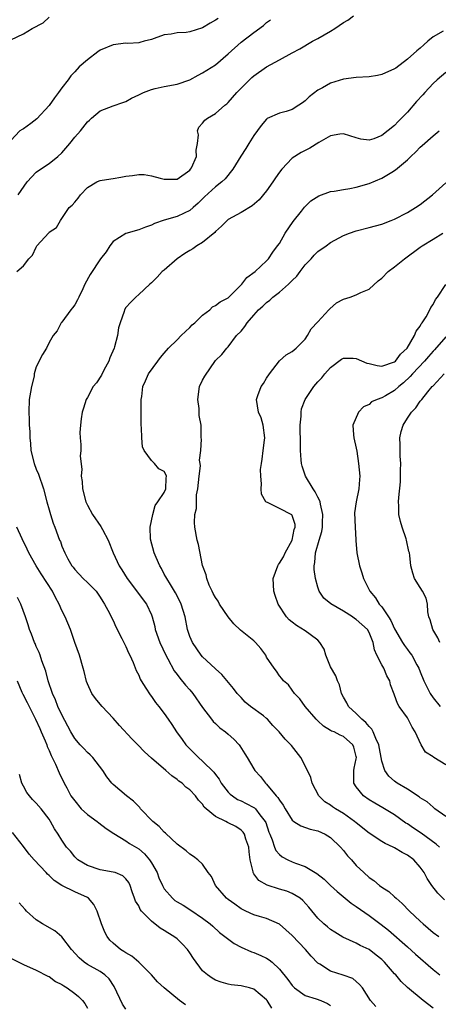
# Model space of a CAD drawing. Units: inches. Extents: x 2580000 to 2583000, y 1530000 to 1533000.
# Drawn here: x 2580236 to 2580302, y 1530500 to 1530654 of the extents above; entities that cross this region are included whole.
import ezdxf

# ---------------------------------------------------------------- set-up
doc = ezdxf.new("R2010")
doc.units = ezdxf.units.IN
doc.header["$MEASUREMENT"] = 0
doc.layers.add('LD25801530_2ft', color=82, linetype='Continuous')

msp = doc.modelspace()

# ---------------------------------------------------------------- linework, layer by layer
at = {"layer": 'LD25801530_2ft'}
for points, elevation in [([(2580235, 1530651.24), (2580237, 1530652.15), (2580238.37, 1530653), (2580240.1, 1530653.9), (2580241, 1530654.75)], 8232), ([(2580267.41, 1530654.59), (2580267, 1530654.28), (2580266.18, 1530653.82), (2580265, 1530653.1), (2580263, 1530652.48), (2580262.4, 1530652.4), (2580261, 1530652.31), (2580260.1, 1530652.1), (2580259, 1530652), (2580257.43, 1530651.43), (2580257, 1530651.29), (2580255.85, 1530651), (2580255.19, 1530650.81), (2580255, 1530650.78), (2580253.32, 1530650.68), (2580253, 1530650.69), (2580251, 1530650.47), (2580249, 1530649.61), (2580248.64, 1530649.36), (2580247, 1530648.09), (2580245.71, 1530647), (2580245, 1530646.23), (2580244.38, 1530645.62), (2580243.98, 1530645), (2580243, 1530643.74), (2580242.48, 1530643), (2580241.82, 1530642.18), (2580241, 1530640.96), (2580239.11, 1530638.89), (2580238.16, 1530638.16), (2580237, 1530637.31), (2580236.77, 1530637.23), (2580236.45, 1530637), (2580235, 1530635.49)], 8230), ([(2580235.95, 1530615), (2580237, 1530615.91), (2580237.84, 1530617), (2580238.42, 1530617.58), (2580239, 1530618.83), (2580239.1, 1530619), (2580240.94, 1530621.06), (2580241, 1530621.17), (2580242.14, 1530621.86), (2580242.78, 1530623), (2580244.15, 1530625), (2580244.62, 1530625.38), (2580245, 1530625.87), (2580245.55, 1530626.45), (2580245.89, 1530627), (2580247, 1530628.16), (2580248.45, 1530629), (2580248.81, 1530629.19), (2580249, 1530629.25), (2580249.28, 1530629.28), (2580251, 1530629.55), (2580252.22, 1530629.78), (2580253, 1530629.9), (2580254.02, 1530630.02), (2580255, 1530630.19), (2580255.85, 1530630.15), (2580257, 1530629.99), (2580258.38, 1530629.62), (2580259, 1530629.44), (2580261, 1530629.45), (2580263, 1530630.87), (2580263.11, 1530631), (2580263.24, 1530631.24), (2580264.06, 1530633), (2580264, 1530634), (2580264.2, 1530635), (2580264.36, 1530636.36), (2580264.17, 1530637), (2580264.4, 1530637.6), (2580265, 1530638.2), (2580265.33, 1530638.67), (2580265.74, 1530639), (2580267, 1530639.73), (2580268.45, 1530641), (2580268.77, 1530641.23), (2580269, 1530641.43), (2580270.36, 1530643), (2580272.33, 1530645), (2580272.68, 1530645.32), (2580273, 1530645.61), (2580274.98, 1530647), (2580277, 1530648.09), (2580279, 1530649.19), (2580280.19, 1530649.81), (2580282.16, 1530651), (2580283, 1530651.44), (2580285, 1530652.58), (2580285.65, 1530653), (2580287, 1530653.93), (2580287.7, 1530654.3), (2580288.57, 1530655)], 8226), ([(2580236.19, 1530627), (2580237.56, 1530629), (2580239, 1530630.55), (2580239.65, 1530631), (2580241, 1530631.88), (2580242.37, 1530633), (2580243, 1530633.57), (2580244.23, 1530635), (2580245, 1530635.99), (2580245.9, 1530637), (2580247, 1530638.43), (2580247.31, 1530638.69), (2580247.64, 1530639), (2580249, 1530640.13), (2580251, 1530640.93), (2580252.55, 1530641.45), (2580253, 1530641.58), (2580253.89, 1530642.11), (2580255, 1530642.61), (2580255.24, 1530642.76), (2580255.74, 1530643), (2580257, 1530643.49), (2580257.6, 1530643.6), (2580259, 1530643.94), (2580261, 1530644.31), (2580263, 1530644.97), (2580264.29, 1530645.71), (2580265, 1530646.06), (2580267, 1530647.34), (2580269, 1530649.02), (2580271, 1530650.84), (2580273, 1530652.4), (2580274.51, 1530653.49), (2580275, 1530653.96), (2580275.62, 1530654.38)], 8228), ([(2580302.56, 1530652.56), (2580301, 1530651.68), (2580300.21, 1530651), (2580299.54, 1530650.46), (2580299, 1530649.95), (2580298.47, 1530649.53), (2580297, 1530648.19), (2580295.17, 1530646.82), (2580295, 1530646.68), (2580293, 1530645.81), (2580292.33, 1530645.67), (2580291, 1530645.46), (2580289, 1530645.32), (2580287, 1530645.07), (2580285, 1530644.47), (2580283.75, 1530643.75), (2580283, 1530643.34), (2580281.67, 1530642.33), (2580281, 1530641.67), (2580280.6, 1530641.4), (2580280.05, 1530641), (2580279, 1530640.33), (2580278.04, 1530640.04), (2580277, 1530639.74), (2580275.09, 1530638.91), (2580275, 1530638.84), (2580274.14, 1530637.86), (2580273, 1530636.26), (2580272.22, 1530635), (2580271.77, 1530634.23), (2580270.96, 1530633.04), (2580269.7, 1530631), (2580268.5, 1530629.49), (2580267.97, 1530629), (2580267, 1530628.22), (2580265.31, 1530626.69), (2580264.32, 1530625.68), (2580263.52, 1530625), (2580263, 1530624.54), (2580262.13, 1530624.13), (2580261, 1530623.58), (2580259, 1530623.02), (2580257.47, 1530622.53), (2580257, 1530622.27), (2580256.06, 1530621.94), (2580255, 1530621.53), (2580253, 1530620.93), (2580251, 1530619.67), (2580250.49, 1530619), (2580249.9, 1530618.1), (2580249.05, 1530617), (2580247.44, 1530614.56), (2580246.61, 1530613), (2580246.28, 1530612.28), (2580245.64, 1530611), (2580245.45, 1530610.55), (2580245, 1530609.81), (2580244.67, 1530609.33), (2580244.39, 1530609), (2580243, 1530607.1), (2580242.88, 1530607), (2580242.28, 1530605.72), (2580241.64, 1530605), (2580241, 1530603.88), (2580240.57, 1530603), (2580239.97, 1530602.03), (2580239, 1530600.1), (2580238.69, 1530599), (2580238.65, 1530598.65), (2580238.23, 1530597), (2580238.11, 1530596.11), (2580237.9, 1530595), (2580237.82, 1530593), (2580237.88, 1530591.88), (2580237.9, 1530591), (2580237.99, 1530589.99), (2580237.98, 1530589), (2580238.09, 1530588.09), (2580238.15, 1530587), (2580238.65, 1530585), (2580239, 1530584.09), (2580239.32, 1530583.32), (2580240.13, 1530581), (2580240.65, 1530579), (2580241, 1530577.74), (2580241.22, 1530577), (2580241.64, 1530575.64), (2580241.91, 1530575), (2580242.65, 1530573), (2580242.76, 1530572.76), (2580243, 1530572.05), (2580243.47, 1530571), (2580243.95, 1530570.05), (2580244.54, 1530569), (2580244.75, 1530568.75), (2580245, 1530568.39), (2580246.3, 1530567), (2580247, 1530566.36), (2580248.34, 1530565), (2580249, 1530564.1), (2580249.4, 1530563.4), (2580249.67, 1530563), (2580250.43, 1530561.57), (2580250.78, 1530560.78), (2580251, 1530560.41), (2580251.45, 1530559.45), (2580252.39, 1530557.61), (2580252.78, 1530556.78), (2580253, 1530556.37), (2580253.4, 1530555.4), (2580253.63, 1530555), (2580254.14, 1530553.86), (2580254.61, 1530552.61), (2580255, 1530551.87), (2580255.25, 1530551.25), (2580255.39, 1530551), (2580256.13, 1530549.87), (2580256.8, 1530548.8), (2580257, 1530548.55), (2580257.62, 1530547.62), (2580258.16, 1530547), (2580259, 1530545.87), (2580259.59, 1530545), (2580260.17, 1530544.17), (2580260.89, 1530543), (2580261.82, 1530541.82), (2580262.39, 1530541), (2580262.67, 1530540.67), (2580263, 1530540.34), (2580263.69, 1530539.69), (2580264.34, 1530539), (2580265, 1530538.43), (2580266.73, 1530536.73), (2580267, 1530536.34), (2580267.6, 1530535.6), (2580267.9, 1530535), (2580269, 1530533.59), (2580269.29, 1530533.29), (2580269.65, 1530533), (2580270.46, 1530532.46), (2580271, 1530532.23), (2580271.82, 1530531.82), (2580273, 1530531.2), (2580273.12, 1530531.12), (2580273.24, 1530531), (2580273.94, 1530530.06), (2580274.79, 1530529), (2580274.86, 1530528.86), (2580275.35, 1530527.35), (2580275.48, 1530527), (2580275.88, 1530526.12), (2580276.25, 1530525), (2580276.45, 1530524.45), (2580277, 1530523.82), (2580277.45, 1530523.45), (2580278.31, 1530523), (2580279, 1530522.68), (2580279.52, 1530522.48), (2580281, 1530521.98), (2580282.6, 1530521), (2580282.86, 1530520.86), (2580283.98, 1530519.98), (2580284.97, 1530519), (2580286.03, 1530518.03), (2580288.22, 1530516.22), (2580289, 1530515.69), (2580291, 1530514.29), (2580292.9, 1530512.9), (2580294.02, 1530512.02), (2580297, 1530509.39), (2580298.25, 1530508.25), (2580301, 1530505.87), (2580302.04, 1530505)], 8224), ([(2580303, 1530646.11), (2580301.63, 1530645), (2580301, 1530644.4), (2580299.71, 1530643), (2580299.39, 1530642.61), (2580298.43, 1530641.57), (2580297, 1530639.91), (2580295.56, 1530638.44), (2580295, 1530637.82), (2580293, 1530636.25), (2580291.75, 1530635.75), (2580291, 1530635.53), (2580289.72, 1530635.72), (2580289, 1530635.9), (2580287, 1530636.53), (2580286.46, 1530636.46), (2580285, 1530636.22), (2580283.17, 1530635.17), (2580281.73, 1530634.27), (2580281, 1530633.94), (2580280.4, 1530633.6), (2580279, 1530632.71), (2580277.37, 1530631), (2580277, 1530630.52), (2580276.36, 1530629.64), (2580275.97, 1530629), (2580275, 1530627.62), (2580273.81, 1530626.19), (2580272.74, 1530625.26), (2580271, 1530624.23), (2580269, 1530623.13), (2580268.85, 1530623), (2580267.93, 1530622.07), (2580267, 1530621.25), (2580266.88, 1530621.12), (2580265, 1530619.54), (2580264.1, 1530619), (2580263.46, 1530618.54), (2580263, 1530618.3), (2580262.2, 1530617.8), (2580261.02, 1530617), (2580259, 1530615.23), (2580258.67, 1530615), (2580257.89, 1530614.11), (2580257, 1530613.22), (2580256.72, 1530613), (2580255, 1530611.42), (2580254.56, 1530611), (2580253.78, 1530610.22), (2580253, 1530609.36), (2580252.79, 1530609), (2580252.73, 1530608.73), (2580252.11, 1530607), (2580251.83, 1530606.17), (2580251.7, 1530605), (2580251.23, 1530603.23), (2580251.15, 1530603), (2580250.51, 1530601.49), (2580250.34, 1530601), (2580249.55, 1530599.55), (2580249.18, 1530598.82), (2580248.39, 1530597.61), (2580247.91, 1530597), (2580247, 1530595.31), (2580246.79, 1530595), (2580246.38, 1530593.62), (2580246.18, 1530593), (2580245.99, 1530591.99), (2580245.9, 1530591), (2580245.82, 1530589.82), (2580245.85, 1530589), (2580245.94, 1530587.94), (2580245.98, 1530587), (2580245.88, 1530586.12), (2580246.12, 1530584.12), (2580246.01, 1530583), (2580246.15, 1530582.15), (2580246.21, 1530581), (2580246.74, 1530579), (2580247, 1530578.46), (2580247.78, 1530577), (2580249.11, 1530575.11), (2580249.35, 1530574.65), (2580250.25, 1530573), (2580251.01, 1530571), (2580251.94, 1530569), (2580252.37, 1530568.37), (2580253.22, 1530567), (2580256.2, 1530563), (2580257, 1530561.32), (2580257.12, 1530561), (2580257.5, 1530559.5), (2580257.59, 1530559), (2580258.31, 1530557), (2580259.26, 1530555), (2580259.58, 1530554.42), (2580260.55, 1530552.55), (2580261, 1530551.98), (2580261.41, 1530551.41), (2580262.31, 1530550.31), (2580263, 1530549.57), (2580263.47, 1530549), (2580265, 1530546.85), (2580266.4, 1530545), (2580266.65, 1530544.65), (2580267, 1530544.33), (2580267.67, 1530543.67), (2580268.59, 1530543), (2580269, 1530542.66), (2580269.88, 1530541.88), (2580270.7, 1530541), (2580270.83, 1530540.83), (2580271.58, 1530539.58), (2580271.98, 1530539), (2580273, 1530537.21), (2580273.16, 1530537), (2580274.04, 1530536.04), (2580274.8, 1530535), (2580275, 1530534.84), (2580276.5, 1530533), (2580276.76, 1530532.76), (2580277, 1530532.32), (2580277.58, 1530531.58), (2580277.89, 1530531), (2580279, 1530529.19), (2580279.26, 1530529), (2580280.32, 1530528.32), (2580281.81, 1530527.81), (2580283, 1530527.55), (2580284.16, 1530527), (2580285, 1530526.49), (2580286.54, 1530525), (2580287, 1530524.47), (2580287.65, 1530523.64), (2580288.24, 1530523), (2580289, 1530522.13), (2580290.17, 1530521), (2580291, 1530520.26), (2580291.75, 1530519.75), (2580292.64, 1530519), (2580293, 1530518.74), (2580294.08, 1530518.08), (2580295, 1530517.23), (2580295.22, 1530517), (2580296.19, 1530516.19), (2580297.33, 1530515), (2580299, 1530513.41), (2580299.45, 1530513), (2580301, 1530511.64), (2580301.89, 1530511)], 8222), ([(2580302.77, 1530516.77), (2580301.77, 1530517.77), (2580300.84, 1530519), (2580300.11, 1530520.11), (2580299.63, 1530521), (2580299, 1530521.86), (2580297.98, 1530523), (2580297, 1530523.73), (2580296.16, 1530524.16), (2580295, 1530524.89), (2580294.79, 1530525), (2580293.54, 1530525.54), (2580293, 1530525.87), (2580291, 1530527.17), (2580289, 1530528.77), (2580288.73, 1530529), (2580287, 1530530.24), (2580285.74, 1530531), (2580285.3, 1530531.3), (2580285, 1530531.54), (2580284.1, 1530532.1), (2580283.13, 1530533), (2580282.09, 1530535), (2580281.88, 1530535.88), (2580281.38, 1530537), (2580280.32, 1530539), (2580278.9, 1530540.9), (2580277.89, 1530541.89), (2580276.96, 1530543), (2580275.99, 1530543.99), (2580275.15, 1530545), (2580275, 1530545.13), (2580274.49, 1530545.51), (2580272.48, 1530547), (2580271.66, 1530547.66), (2580271, 1530548.37), (2580270.38, 1530549), (2580269.8, 1530549.8), (2580268.01, 1530552.01), (2580267, 1530552.88), (2580266.95, 1530552.95), (2580265, 1530554.73), (2580264.77, 1530555), (2580263.4, 1530557), (2580263, 1530557.94), (2580262.65, 1530559), (2580262.24, 1530561), (2580261.64, 1530563), (2580261.44, 1530563.44), (2580260.78, 1530564.78), (2580259.96, 1530566.04), (2580259.38, 1530567), (2580259.26, 1530567.26), (2580259, 1530567.7), (2580258.55, 1530568.55), (2580258.29, 1530569), (2580257.74, 1530570.26), (2580257.44, 1530571), (2580256.87, 1530573.13), (2580256.8, 1530575), (2580257.2, 1530577), (2580257.57, 1530578.43), (2580258, 1530579), (2580259, 1530580.45), (2580259.22, 1530581), (2580259.31, 1530582.69), (2580259.36, 1530583), (2580259.26, 1530583.26), (2580259, 1530583.74), (2580258.16, 1530584.16), (2580257.48, 1530585), (2580257, 1530585.44), (2580255.86, 1530587), (2580255.59, 1530587.59), (2580255.47, 1530589), (2580255.43, 1530590.57), (2580255.38, 1530591), (2580255.37, 1530594.63), (2580255.39, 1530595), (2580255.47, 1530595.47), (2580255.67, 1530597), (2580256.07, 1530597.93), (2580256.56, 1530599), (2580257.97, 1530601), (2580258.43, 1530601.57), (2580259, 1530602.21), (2580259.64, 1530603), (2580261, 1530604.31), (2580261.65, 1530605), (2580263, 1530606.25), (2580263.36, 1530606.64), (2580263.76, 1530607), (2580265, 1530608.2), (2580266.1, 1530609), (2580266.53, 1530609.47), (2580267, 1530609.67), (2580267.74, 1530610.26), (2580269, 1530610.9), (2580269.11, 1530611), (2580271.12, 1530613), (2580271.92, 1530614.08), (2580273.18, 1530615), (2580275, 1530616.68), (2580275.3, 1530617), (2580275.97, 1530618.03), (2580276.71, 1530619), (2580277, 1530619.39), (2580277.91, 1530621), (2580279.16, 1530622.84), (2580280.46, 1530624.46), (2580280.93, 1530625.07), (2580281.93, 1530626.07), (2580283.14, 1530626.86), (2580285, 1530627.49), (2580285.56, 1530627.56), (2580287, 1530627.84), (2580288, 1530628), (2580289, 1530628.21), (2580291, 1530628.79), (2580293, 1530629.61), (2580294.54, 1530630.54), (2580295.12, 1530630.88), (2580297, 1530632.48), (2580297.52, 1530633), (2580298.29, 1530633.71), (2580299, 1530634.43), (2580299.31, 1530634.69), (2580301, 1530636.2), (2580301.96, 1530637)], 8220), ([(2580302.01, 1530525), (2580301.48, 1530525.48), (2580299.17, 1530527.17), (2580297.96, 1530527.96), (2580297, 1530528.61), (2580296.75, 1530528.75), (2580295, 1530530.03), (2580293.16, 1530531.16), (2580291.89, 1530531.89), (2580291, 1530532.41), (2580290.15, 1530533), (2580289, 1530534.44), (2580288.63, 1530535), (2580288.62, 1530536.62), (2580288.64, 1530537), (2580288.68, 1530537.32), (2580289, 1530538.8), (2580289.03, 1530539), (2580289, 1530539.17), (2580288.63, 1530540.63), (2580288.48, 1530541), (2580287, 1530542.31), (2580286.5, 1530542.5), (2580285.55, 1530543), (2580285.15, 1530543.15), (2580285, 1530543.25), (2580283.9, 1530543.9), (2580283, 1530544.72), (2580282.72, 1530545), (2580281.03, 1530547), (2580280.18, 1530548.18), (2580279.36, 1530549), (2580279, 1530549.54), (2580278.39, 1530550.39), (2580277.64, 1530551), (2580277.38, 1530551.38), (2580277, 1530551.77), (2580276.53, 1530552.53), (2580276.18, 1530553), (2580275, 1530554.7), (2580274.85, 1530555), (2580274.07, 1530556.07), (2580273.28, 1530557), (2580273, 1530557.25), (2580270.92, 1530558.92), (2580269.89, 1530559.89), (2580268.98, 1530560.98), (2580267.64, 1530563), (2580267.43, 1530563.43), (2580267, 1530564.02), (2580266.66, 1530564.66), (2580266.47, 1530565), (2580266.02, 1530565.98), (2580265.64, 1530567), (2580265.56, 1530567.56), (2580265, 1530569.01), (2580264.33, 1530572.33), (2580264.14, 1530573), (2580263.77, 1530575), (2580263.74, 1530575.74), (2580263.8, 1530577), (2580264.04, 1530577.96), (2580264.03, 1530579), (2580264.06, 1530580.06), (2580264.25, 1530581), (2580264.44, 1530583), (2580264.64, 1530584.64), (2580264.61, 1530585), (2580264.52, 1530585.48), (2580264.73, 1530587), (2580264.81, 1530588.81), (2580264.77, 1530589), (2580264.75, 1530591), (2580264.47, 1530592.47), (2580264.43, 1530593.57), (2580264.22, 1530595), (2580264.53, 1530597), (2580265, 1530598.01), (2580265.35, 1530598.65), (2580267, 1530601.11), (2580267.99, 1530602.01), (2580268.79, 1530603), (2580269, 1530603.21), (2580270.31, 1530605), (2580271, 1530605.66), (2580271.6, 1530606.4), (2580271.93, 1530607), (2580273, 1530608.18), (2580273.72, 1530609), (2580274.4, 1530609.6), (2580275, 1530610.17), (2580275.49, 1530610.51), (2580275.99, 1530611), (2580277, 1530611.75), (2580278.42, 1530613), (2580279, 1530613.59), (2580279.74, 1530614.26), (2580280.23, 1530615), (2580281, 1530616.03), (2580281.94, 1530617), (2580282.43, 1530617.57), (2580283, 1530618.12), (2580284.29, 1530619), (2580285, 1530619.53), (2580287, 1530620.63), (2580287.95, 1530621), (2580289, 1530621.37), (2580291, 1530621.87), (2580293, 1530622.41), (2580294.48, 1530623), (2580295, 1530623.2), (2580297, 1530624.23), (2580298.27, 1530625), (2580299, 1530625.5), (2580300.9, 1530627), (2580303, 1530628.86)], 8218), ([(2580303, 1530529.77), (2580301.27, 1530531), (2580301.13, 1530531.13), (2580301, 1530531.22), (2580300.08, 1530532.08), (2580299, 1530532.72), (2580298.85, 1530532.85), (2580297, 1530534.05), (2580295.41, 1530535), (2580295, 1530535.29), (2580294.08, 1530536.08), (2580293.47, 1530537), (2580293, 1530538.45), (2580292.51, 1530541), (2580292.04, 1530541.96), (2580291.64, 1530543), (2580291.43, 1530543.43), (2580291, 1530543.83), (2580290.49, 1530544.49), (2580289.88, 1530545), (2580289, 1530545.91), (2580287.79, 1530547), (2580287.54, 1530547.54), (2580287, 1530548.45), (2580286.7, 1530549), (2580286.39, 1530550.39), (2580286.09, 1530551), (2580285.79, 1530551.79), (2580285, 1530553.2), (2580284.26, 1530555), (2580283.97, 1530555.97), (2580283.33, 1530557), (2580283, 1530557.34), (2580281.78, 1530558.22), (2580281, 1530558.83), (2580279.65, 1530559.65), (2580279, 1530560.19), (2580278.54, 1530560.54), (2580278.11, 1530561), (2580276.82, 1530563), (2580276.33, 1530564.33), (2580276.13, 1530565), (2580276, 1530567), (2580276.73, 1530569), (2580276.83, 1530569.17), (2580277, 1530569.38), (2580277.61, 1530570.39), (2580277.9, 1530571), (2580279.01, 1530573), (2580279.32, 1530574.68), (2580279.46, 1530575), (2580279.45, 1530575.45), (2580279, 1530576.83), (2580278.94, 1530576.94), (2580277, 1530577.96), (2580275.14, 1530578.86), (2580275, 1530578.91), (2580274.88, 1530579), (2580274.19, 1530580.19), (2580274.12, 1530581), (2580274.22, 1530581.78), (2580274.08, 1530583), (2580274.06, 1530584.06), (2580274.18, 1530585), (2580274.32, 1530585.68), (2580274.45, 1530587), (2580274.64, 1530588.64), (2580274.7, 1530589), (2580274.47, 1530591), (2580274.12, 1530592.12), (2580273.72, 1530593), (2580273.39, 1530595), (2580273.6, 1530595.6), (2580274.15, 1530597), (2580274.51, 1530597.49), (2580275, 1530598.32), (2580275.46, 1530599), (2580276.99, 1530601.01), (2580278.05, 1530601.95), (2580279, 1530602.49), (2580279.6, 1530603), (2580281, 1530604.43), (2580281.4, 1530605), (2580281.98, 1530606.02), (2580283, 1530607.15), (2580284.74, 1530609), (2580284.85, 1530609.15), (2580285.92, 1530610.08), (2580287, 1530610.68), (2580288.03, 1530611), (2580289, 1530611.37), (2580289.7, 1530611.7), (2580291, 1530612.22), (2580292.44, 1530613.56), (2580293, 1530613.98), (2580293.99, 1530615), (2580295, 1530615.72), (2580296.55, 1530617), (2580299, 1530618.79), (2580299.31, 1530619), (2580301, 1530620.07), (2580302.52, 1530621)], 8216), ([(2580303, 1530537.86), (2580301.12, 1530539), (2580301, 1530539.09), (2580299.85, 1530539.85), (2580299.16, 1530541), (2580298.21, 1530543), (2580297.73, 1530543.73), (2580297.13, 1530545), (2580297, 1530545.21), (2580295.71, 1530547), (2580295.43, 1530547.43), (2580295, 1530548.76), (2580294.92, 1530548.92), (2580294.35, 1530550.35), (2580294.24, 1530551), (2580293.77, 1530551.77), (2580293.3, 1530553), (2580293, 1530553.52), (2580292.23, 1530555), (2580291.84, 1530555.84), (2580291.63, 1530557), (2580291, 1530558.54), (2580290.75, 1530559), (2580289, 1530560.6), (2580288.75, 1530560.75), (2580288.43, 1530561), (2580287, 1530561.91), (2580285.02, 1530563.02), (2580283.94, 1530563.94), (2580283.23, 1530565), (2580283, 1530565.62), (2580282.61, 1530567), (2580282.41, 1530568.41), (2580282.41, 1530569), (2580282.52, 1530569.48), (2580282.64, 1530571), (2580283.21, 1530573), (2580283.63, 1530574.37), (2580283.71, 1530575), (2580283.73, 1530575.73), (2580283.8, 1530577), (2580283.4, 1530578.6), (2580283.34, 1530579), (2580283.27, 1530579.27), (2580283, 1530579.71), (2580282.56, 1530580.56), (2580282.25, 1530581), (2580281.09, 1530583), (2580280.56, 1530584.56), (2580280.46, 1530585), (2580280.42, 1530585.58), (2580280.28, 1530587), (2580280.27, 1530589), (2580280.23, 1530589.77), (2580280.25, 1530591), (2580280.39, 1530592.39), (2580280.37, 1530593), (2580280.45, 1530593.55), (2580281, 1530595), (2580282.37, 1530597), (2580283, 1530597.73), (2580283.61, 1530598.39), (2580284.09, 1530599), (2580285, 1530600.01), (2580286.72, 1530601.28), (2580287, 1530601.44), (2580288.54, 1530601.46), (2580289, 1530601.4), (2580290.68, 1530600.68), (2580291, 1530600.62), (2580292.29, 1530600.29), (2580293, 1530600.19), (2580295, 1530600.88), (2580295.14, 1530601), (2580295.92, 1530602.08), (2580296.94, 1530603), (2580298.12, 1530605), (2580298.35, 1530605.65), (2580299, 1530606.47), (2580299.17, 1530606.83), (2580299.32, 1530607), (2580299.92, 1530607.92), (2580300.51, 1530609), (2580300.65, 1530609.35), (2580301, 1530609.84), (2580301.37, 1530610.63), (2580301.69, 1530611), (2580303, 1530612.97)], 8214), ([(2580303, 1530604.81), (2580301.24, 1530602.76), (2580301, 1530602.54), (2580300.28, 1530601.72), (2580299.67, 1530601), (2580297.79, 1530599), (2580297.44, 1530598.56), (2580296.39, 1530597.61), (2580295.66, 1530597), (2580295, 1530596.4), (2580293.57, 1530595.57), (2580293, 1530595.26), (2580292.25, 1530595), (2580291.4, 1530594.6), (2580291, 1530594.21), (2580290.16, 1530593.84), (2580289.38, 1530593), (2580288.47, 1530591), (2580288.55, 1530589.45), (2580288.6, 1530589), (2580289, 1530587.36), (2580289.08, 1530586.92), (2580289.37, 1530585), (2580289.57, 1530583), (2580289.51, 1530582.49), (2580289.43, 1530581), (2580288.97, 1530579), (2580288.73, 1530577.27), (2580288.81, 1530575), (2580288.93, 1530573.07), (2580288.93, 1530572.93), (2580289.1, 1530571), (2580289.5, 1530569), (2580289.86, 1530567.86), (2580290.15, 1530567), (2580291.13, 1530565), (2580291.99, 1530563.99), (2580292.59, 1530563), (2580293, 1530562.55), (2580294.03, 1530561), (2580294.43, 1530560.43), (2580295, 1530559.14), (2580296.25, 1530557), (2580296.54, 1530556.54), (2580297, 1530555.91), (2580297.4, 1530555.4), (2580297.68, 1530555), (2580298.48, 1530553.52), (2580298.79, 1530553), (2580299, 1530552.4), (2580299.55, 1530551), (2580300.13, 1530549.87), (2580300.55, 1530549), (2580301, 1530548.33), (2580302.14, 1530547)], 8212), ([(2580302.07, 1530557), (2580301.74, 1530557.74), (2580300.96, 1530559), (2580300.56, 1530560.56), (2580300.37, 1530561), (2580300.2, 1530561.8), (2580300.13, 1530563), (2580299.93, 1530563.93), (2580299.37, 1530565), (2580299, 1530565.57), (2580298.13, 1530567), (2580297.84, 1530567.83), (2580297.51, 1530569), (2580297.4, 1530570.6), (2580297.32, 1530571), (2580297.23, 1530571.23), (2580296.87, 1530573), (2580296.81, 1530573.19), (2580296.16, 1530575), (2580295.9, 1530575.9), (2580295.67, 1530577), (2580295.66, 1530578.34), (2580295.62, 1530579), (2580295.65, 1530579.65), (2580295.91, 1530582.1), (2580295.94, 1530583), (2580295.93, 1530583.93), (2580295.96, 1530585), (2580295.88, 1530586.12), (2580295.85, 1530587), (2580295.88, 1530587.88), (2580295.81, 1530589), (2580296, 1530590), (2580296.33, 1530591), (2580297, 1530592.07), (2580297.62, 1530593), (2580298.32, 1530593.68), (2580299, 1530594.72), (2580299.14, 1530594.86), (2580299.23, 1530595), (2580300.21, 1530596.21), (2580300.88, 1530597), (2580300.95, 1530597.05), (2580301, 1530597.13), (2580302.72, 1530599)], 8210), ([(2580301, 1530499.81), (2580299.48, 1530501), (2580297.03, 1530503.03), (2580296, 1530504), (2580295.18, 1530505), (2580295, 1530505.18), (2580293.44, 1530507), (2580293.22, 1530507.22), (2580293, 1530507.41), (2580292.12, 1530508.12), (2580291, 1530508.97), (2580289.61, 1530509.61), (2580289, 1530509.98), (2580286.92, 1530510.92), (2580285.67, 1530511.67), (2580285, 1530512.13), (2580284.53, 1530512.53), (2580283.96, 1530513), (2580283, 1530513.9), (2580281.6, 1530515.6), (2580280.67, 1530516.67), (2580280.24, 1530517), (2580279, 1530517.76), (2580278.13, 1530518.13), (2580277, 1530518.44), (2580275.06, 1530519.06), (2580273.79, 1530519.79), (2580273, 1530520.84), (2580272.92, 1530520.92), (2580272.89, 1530521), (2580272.89, 1530521.11), (2580272.44, 1530523), (2580272.26, 1530524.26), (2580272.19, 1530525), (2580271.74, 1530526.26), (2580271.54, 1530527), (2580271.34, 1530527.34), (2580271, 1530527.67), (2580270.2, 1530528.2), (2580269, 1530528.81), (2580268.86, 1530528.86), (2580268.6, 1530529), (2580267, 1530529.78), (2580265.55, 1530531), (2580265.26, 1530531.26), (2580265, 1530531.7), (2580264.34, 1530532.34), (2580263.89, 1530533), (2580263, 1530533.97), (2580262.39, 1530534.39), (2580261.78, 1530535), (2580261.3, 1530535.3), (2580261, 1530535.59), (2580260.16, 1530536.16), (2580259.24, 1530537), (2580257, 1530538.89), (2580255.89, 1530539.89), (2580254.85, 1530541), (2580253.92, 1530541.92), (2580252, 1530544), (2580251, 1530545.18), (2580249.28, 1530547), (2580249, 1530547.34), (2580248.23, 1530548.23), (2580247.7, 1530549), (2580247, 1530550.53), (2580246.87, 1530550.87), (2580246.46, 1530552.46), (2580246.33, 1530553), (2580245.73, 1530555), (2580245.04, 1530557), (2580244.32, 1530559), (2580243.49, 1530561), (2580243, 1530562.01), (2580242.58, 1530563), (2580242.02, 1530564.02), (2580241.53, 1530565), (2580239.74, 1530567.74), (2580238.99, 1530568.99), (2580237.86, 1530571), (2580237.6, 1530571.6), (2580236.8, 1530573.2), (2580235.97, 1530575)], 8226), ([(2580292.05, 1530500.05), (2580291.25, 1530501), (2580289.96, 1530503), (2580289.53, 1530503.53), (2580288.45, 1530504.45), (2580286.98, 1530504.98), (2580285, 1530505.61), (2580283.32, 1530506.68), (2580283, 1530506.86), (2580281.95, 1530507.95), (2580281.07, 1530509), (2580279, 1530511.16), (2580277, 1530512.97), (2580275, 1530513.84), (2580273.86, 1530514.14), (2580273, 1530514.41), (2580271.77, 1530515), (2580271.24, 1530515.24), (2580271, 1530515.35), (2580270.04, 1530516.05), (2580269, 1530516.78), (2580268.74, 1530517), (2580267.03, 1530519), (2580266.39, 1530520.39), (2580265.88, 1530521), (2580265, 1530522.31), (2580264.27, 1530523), (2580263.55, 1530523.55), (2580263, 1530523.89), (2580262.41, 1530524.41), (2580261, 1530525.43), (2580259.19, 1530527.19), (2580259, 1530527.33), (2580258.21, 1530528.21), (2580257.2, 1530529), (2580255.28, 1530531), (2580255.17, 1530531.17), (2580254.2, 1530532.2), (2580253.09, 1530533), (2580251, 1530534.8), (2580250.82, 1530535), (2580250.01, 1530536.01), (2580249.41, 1530537), (2580247.84, 1530539), (2580247.43, 1530539.43), (2580247, 1530539.78), (2580246.42, 1530540.42), (2580245.84, 1530541), (2580245, 1530541.98), (2580244.4, 1530543), (2580243.93, 1530543.93), (2580243, 1530545.66), (2580242.38, 1530547), (2580242.02, 1530548.02), (2580241.53, 1530549), (2580240.86, 1530551), (2580240.49, 1530552.49), (2580239.88, 1530554.12), (2580239.6, 1530555), (2580239.44, 1530555.44), (2580239, 1530556.36), (2580238.82, 1530556.82), (2580238.73, 1530557), (2580238.27, 1530558.27), (2580237.95, 1530559), (2580237.75, 1530559.75), (2580237.33, 1530561), (2580236.6, 1530563), (2580236.04, 1530564.04)], 8228), ([(2580235.99, 1530551), (2580236.75, 1530549.25), (2580236.91, 1530548.91), (2580237.6, 1530547.6), (2580238.9, 1530545), (2580239.53, 1530543.53), (2580239.78, 1530543), (2580240.39, 1530541.61), (2580240.63, 1530541), (2580240.71, 1530540.71), (2580241, 1530540.12), (2580241.32, 1530539.32), (2580241.5, 1530539), (2580242.02, 1530537.98), (2580242.6, 1530536.6), (2580243.37, 1530535), (2580243.75, 1530534.25), (2580244.42, 1530533), (2580245, 1530532.21), (2580246.02, 1530531), (2580247, 1530530.09), (2580248.51, 1530529), (2580248.77, 1530528.77), (2580249.92, 1530527.92), (2580251.12, 1530527.12), (2580253, 1530525.99), (2580253.58, 1530525.58), (2580255, 1530524.73), (2580255.93, 1530523.93), (2580256.71, 1530523), (2580257, 1530522.54), (2580257.87, 1530521), (2580258.17, 1530520.17), (2580258.7, 1530519), (2580259, 1530518.47), (2580260.27, 1530517), (2580260.67, 1530516.67), (2580261, 1530516.43), (2580261.93, 1530515.93), (2580263.15, 1530515.15), (2580265, 1530513.91), (2580266.16, 1530513), (2580266.61, 1530512.61), (2580267.64, 1530511.64), (2580269.91, 1530509.91), (2580271, 1530509.36), (2580272.64, 1530508.64), (2580273, 1530508.52), (2580274.07, 1530508.07), (2580275, 1530507.61), (2580275.39, 1530507.39), (2580275.84, 1530507), (2580277, 1530505.93), (2580278.31, 1530504.31), (2580279, 1530503.36), (2580279.17, 1530503.17), (2580279.36, 1530503), (2580281, 1530501.79), (2580282.73, 1530501.27), (2580283.45, 1530501), (2580284.53, 1530500.53), (2580285, 1530500.25)], 8230), ([(2580275.83, 1530499.83), (2580275.09, 1530501), (2580275, 1530501.11), (2580273, 1530502.79), (2580272.3, 1530503), (2580271.25, 1530503.25), (2580271, 1530503.32), (2580269.46, 1530503.46), (2580269, 1530503.57), (2580267.87, 1530503.87), (2580267, 1530504.2), (2580266.49, 1530504.49), (2580265.74, 1530505), (2580265, 1530505.63), (2580263.56, 1530507.56), (2580263, 1530508.46), (2580262.63, 1530509), (2580261.83, 1530509.83), (2580261, 1530510.63), (2580260.52, 1530511), (2580259.58, 1530511.58), (2580259, 1530511.98), (2580258.34, 1530512.34), (2580257, 1530513.4), (2580255.44, 1530515), (2580255.24, 1530515.24), (2580255, 1530515.79), (2580254.53, 1530516.53), (2580254.37, 1530517), (2580254, 1530518), (2580253.66, 1530519), (2580253.44, 1530519.44), (2580253, 1530520.05), (2580252.53, 1530520.53), (2580251.33, 1530521), (2580251, 1530521.1), (2580249, 1530521.46), (2580247, 1530522.14), (2580245.49, 1530523), (2580245, 1530523.49), (2580244.34, 1530524.34), (2580243.72, 1530525), (2580243, 1530526.06), (2580242.43, 1530527), (2580241.86, 1530527.86), (2580241.24, 1530529), (2580241, 1530529.35), (2580239.75, 1530531), (2580239, 1530531.86), (2580238.42, 1530532.42), (2580237.95, 1530533), (2580237.54, 1530533.54), (2580237, 1530534.52), (2580236.76, 1530535), (2580236.35, 1530536.35)], 8232), ([(2580262.31, 1530500.31), (2580261.37, 1530501), (2580258.97, 1530503), (2580257.95, 1530503.95), (2580257, 1530505), (2580255.04, 1530507), (2580253.94, 1530507.94), (2580253, 1530508.44), (2580252.69, 1530508.69), (2580252.17, 1530509), (2580251, 1530509.95), (2580250.47, 1530510.47), (2580250.07, 1530511), (2580249.69, 1530511.69), (2580249.18, 1530513), (2580248.52, 1530515), (2580248, 1530516), (2580247.15, 1530517), (2580247, 1530517.1), (2580245, 1530518), (2580243, 1530518.99), (2580241.78, 1530519.78), (2580241, 1530520.58), (2580240.77, 1530520.77), (2580240.56, 1530521), (2580238.66, 1530523), (2580237.88, 1530523.88), (2580237, 1530525.11), (2580235.27, 1530527.27)], 8234), ([(2580253, 1530499.65), (2580252.45, 1530500.45), (2580251.18, 1530503.18), (2580250.38, 1530504.38), (2580249.72, 1530505), (2580249, 1530505.53), (2580247, 1530506.66), (2580246.48, 1530507), (2580245.68, 1530507.68), (2580244.49, 1530509), (2580243, 1530510.99), (2580241.91, 1530511.91), (2580239.96, 1530513), (2580239, 1530513.64), (2580237.47, 1530515), (2580237.24, 1530515.24), (2580236.3, 1530516.3)], 8236), ([(2580235, 1530507.65), (2580237, 1530506.62), (2580239, 1530505.77), (2580240.82, 1530504.82), (2580241, 1530504.74), (2580241.99, 1530503.99), (2580243, 1530503.5), (2580243.29, 1530503.29), (2580243.8, 1530503), (2580245, 1530502.11), (2580245.61, 1530501.61), (2580246.23, 1530501), (2580246.56, 1530500.56), (2580247, 1530499.81)], 8238)]:
    msp.add_lwpolyline(points, dxfattribs=dict(at, elevation=elevation))

doc.saveas('drawing.dxf')
